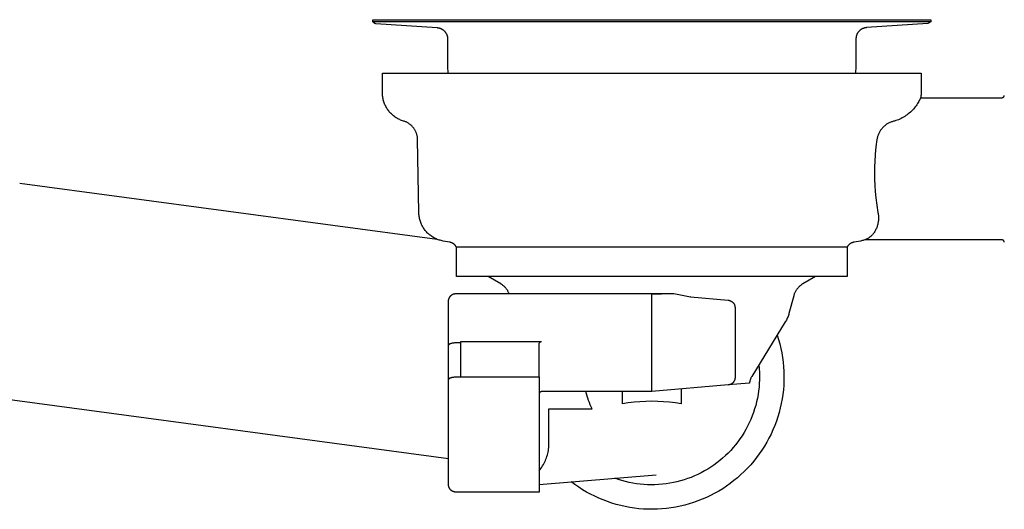
# Model space of a CAD drawing. Units: millimetres. Extents: x -720 to 792, y -396 to 398.
# Drawn here: x 409 to 610, y 127 to 227 of the extents above; entities that cross this region are included whole.
import ezdxf

# ---------------------------------------------------------------- set-up
doc = ezdxf.new("R2010")
doc.units = ezdxf.units.MM
doc.header["$MEASUREMENT"] = 0
doc.layers.add('Make2D$visible$lines', color=7, linetype='Continuous', true_color=0x000000)

msp = doc.modelspace()

# ---------------------------------------------------------------- linework, layer by layer
at = {"layer": 'Make2D$visible$lines', "color": 7, "true_color": 0xffffff}
for p, q in [((480.74, 226.13), (480.74, 226.53)), ((480.74, 226.53), (594.74, 226.53)), ((537.74, 226.13), (480.74, 226.13)), ((480.74, 226.13), (481.33, 225.79)), ((481.36, 225.78), (493.9, 224.91)), ((594.74, 226.13), (537.74, 226.13)), ((594.12, 225.78), (581.58, 224.91)), ((594.74, 226.13), (594.15, 225.79)), ((594.74, 226.53), (594.74, 226.13)), ((493.9, 224.91), (493.98, 224.9)), ((493.98, 224.9), (494.06, 224.89)), ((494.06, 224.89), (494.13, 224.88)), ((494.13, 224.88), (494.21, 224.86)), ((494.21, 224.86), (494.29, 224.85)), ((494.29, 224.85), (494.36, 224.83)), ((494.36, 224.83), (494.44, 224.8)), ((494.44, 224.8), (494.51, 224.78)), ((494.51, 224.78), (494.59, 224.75)), ((494.59, 224.75), (494.66, 224.72)), ((494.66, 224.72), (494.73, 224.69)), ((494.73, 224.69), (494.8, 224.65)), ((494.8, 224.65), (494.87, 224.62)), ((494.87, 224.62), (494.94, 224.58)), ((494.94, 224.58), (495, 224.53)), ((495, 224.53), (495.07, 224.49)), ((495.07, 224.49), (495.13, 224.44)), ((495.13, 224.44), (495.19, 224.4)), ((495.19, 224.4), (495.25, 224.34)), ((495.25, 224.34), (495.31, 224.29)), ((495.31, 224.29), (495.37, 224.24)), ((495.37, 224.24), (495.42, 224.18)), ((495.42, 224.18), (495.47, 224.12)), ((495.47, 224.12), (495.52, 224.06)), ((495.52, 224.06), (495.57, 224)), ((495.57, 224), (495.62, 223.94)), ((495.62, 223.94), (495.66, 223.87)), ((495.66, 223.87), (495.7, 223.81)), ((495.7, 223.81), (495.74, 223.74)), ((495.74, 223.74), (495.78, 223.67)), ((495.78, 223.67), (495.82, 223.6)), ((495.82, 223.6), (495.85, 223.53)), ((495.85, 223.53), (495.88, 223.46)), ((495.88, 223.46), (495.91, 223.38)), ((495.91, 223.38), (495.93, 223.31)), ((495.93, 223.31), (495.95, 223.23)), ((495.95, 223.23), (495.97, 223.16)), ((579.53, 223.25), (579.51, 223.17)), ((579.55, 223.32), (579.53, 223.25)), ((579.58, 223.4), (579.55, 223.32)), ((579.61, 223.47), (579.58, 223.4)), ((579.64, 223.55), (579.61, 223.47)), ((579.67, 223.62), (579.64, 223.55)), ((579.71, 223.69), (579.67, 223.62)), ((579.75, 223.76), (579.71, 223.69)), ((579.79, 223.83), (579.75, 223.76)), ((579.83, 223.9), (579.79, 223.83)), ((579.88, 223.96), (579.83, 223.9)), ((579.93, 224.03), (579.88, 223.96)), ((579.98, 224.09), (579.93, 224.03)), ((580.03, 224.15), (579.98, 224.09)), ((580.08, 224.21), (580.03, 224.15)), ((580.14, 224.27), (580.08, 224.21)), ((580.2, 224.32), (580.14, 224.27)), ((580.26, 224.37), (580.2, 224.32)), ((580.32, 224.43), (580.26, 224.37)), ((580.39, 224.47), (580.32, 224.43)), ((580.45, 224.52), (580.39, 224.47)), ((580.52, 224.56), (580.45, 224.52)), ((580.59, 224.6), (580.52, 224.56)), ((580.66, 224.64), (580.59, 224.6)), ((580.73, 224.68), (580.66, 224.64)), ((580.8, 224.71), (580.73, 224.68)), ((580.88, 224.75), (580.8, 224.71)), ((580.95, 224.77), (580.88, 224.75)), ((581.03, 224.8), (580.95, 224.77)), ((581.11, 224.82), (581.03, 224.8)), ((581.18, 224.84), (581.11, 224.82)), ((581.26, 224.86), (581.18, 224.84)), ((581.34, 224.88), (581.26, 224.86)), ((581.42, 224.89), (581.34, 224.88)), ((581.5, 224.9), (581.42, 224.89)), ((581.58, 224.91), (581.5, 224.9)), ((495.97, 223.16), (495.99, 223.08)), ((495.99, 223.08), (496.01, 223)), ((496.01, 223), (496.02, 222.93)), ((496.02, 222.93), (496.03, 222.85)), ((496.03, 222.85), (496.03, 222.77)), ((496.03, 222.77), (496.04, 222.69)), ((496.04, 222.69), (496.04, 222.61)), ((496.04, 222.61), (496.04, 217)), ((579.45, 222.85), (579.44, 222.77)), ((579.44, 222.77), (579.44, 222.69)), ((579.44, 222.69), (579.44, 222.61)), ((579.44, 222.61), (579.44, 217)), ((579.46, 222.93), (579.45, 222.85)), ((579.47, 223.01), (579.46, 222.93)), ((579.49, 223.09), (579.47, 223.01)), ((579.51, 223.17), (579.49, 223.09)), ((482.74, 211.61), (482.74, 215.62)), ((482.74, 215.62), (592.74, 215.62)), ((496.04, 217), (496.05, 216.54)), ((496.05, 216.54), (496.07, 216.08)), ((496.07, 216.08), (496.1, 215.62)), ((579.44, 217), (579.37, 215.62)), ((592.74, 215.62), (592.74, 211.61)), ((482.74, 211.4), (482.74, 211.61)), ((482.75, 211.19), (482.74, 211.4)), ((482.77, 210.99), (482.75, 211.19)), ((592.73, 211.21), (592.71, 211.01)), ((592.74, 211.41), (592.73, 211.21)), ((592.74, 211.61), (592.74, 211.41)), ((482.8, 210.78), (482.77, 210.99)), ((482.83, 210.58), (482.8, 210.78)), ((482.87, 210.37), (482.83, 210.58)), ((482.91, 210.17), (482.87, 210.37)), ((482.97, 209.97), (482.91, 210.17)), ((483.03, 209.77), (482.97, 209.97)), ((483.1, 209.57), (483.03, 209.77)), ((483.17, 209.38), (483.1, 209.57)), ((483.25, 209.18), (483.17, 209.38)), ((483.34, 209), (483.25, 209.18)), ((591.88, 209.2), (591.71, 208.96)), ((592.03, 209.44), (591.88, 209.2)), ((592.15, 209.63), (592.03, 209.44)), ((592.26, 209.82), (592.15, 209.63)), ((592.37, 210.02), (592.26, 209.82)), ((592.47, 210.21), (592.37, 210.02)), ((592.56, 210.41), (592.47, 210.21)), ((592.65, 210.61), (592.56, 210.41)), ((592.69, 210.82), (592.66, 210.62)), ((592.66, 210.62), (609.24, 210.62)), ((592.71, 211.01), (592.69, 210.82)), ((609.24, 210.62), (609.26, 210.62)), ((609.26, 210.62), (609.27, 210.62)), ((609.27, 210.62), (609.29, 210.62)), ((609.29, 210.62), (609.31, 210.62)), ((609.31, 210.62), (609.32, 210.63)), ((609.32, 210.63), (609.34, 210.63)), ((609.34, 210.63), (609.36, 210.63)), ((609.36, 210.63), (609.38, 210.64)), ((609.38, 210.64), (609.39, 210.64)), ((609.39, 210.64), (609.41, 210.65)), ((609.41, 210.65), (609.42, 210.65)), ((609.42, 210.65), (609.44, 210.66)), ((609.44, 210.66), (609.46, 210.67)), ((609.46, 210.67), (609.47, 210.67)), ((609.47, 210.67), (609.49, 210.68)), ((609.49, 210.68), (609.5, 210.69)), ((609.5, 210.69), (609.52, 210.7)), ((609.52, 210.7), (609.53, 210.71)), ((609.53, 210.71), (609.54, 210.72)), ((609.54, 210.72), (609.56, 210.73)), ((609.56, 210.73), (609.57, 210.74)), ((609.57, 210.74), (609.58, 210.75)), ((609.58, 210.75), (609.6, 210.77)), ((609.6, 210.77), (609.61, 210.78)), ((609.61, 210.78), (609.62, 210.79)), ((609.62, 210.79), (609.63, 210.81)), ((609.63, 210.81), (609.64, 210.82)), ((609.64, 210.82), (609.65, 210.83)), ((609.65, 210.83), (609.66, 210.85)), ((609.66, 210.85), (609.67, 210.86)), ((609.67, 210.86), (609.68, 210.88)), ((609.68, 210.88), (609.69, 210.89)), ((609.69, 210.91), (609.7, 210.92)), ((609.69, 210.89), (609.69, 210.91)), ((609.7, 210.92), (609.71, 210.94)), ((609.71, 210.96), (609.72, 210.97)), ((609.71, 210.94), (609.71, 210.96)), ((609.72, 210.99), (609.73, 211)), ((609.72, 210.97), (609.72, 210.99)), ((609.73, 211.04), (609.74, 211.06)), ((609.73, 211.02), (609.73, 211.04)), ((609.73, 211), (609.73, 211.02)), ((609.74, 211.06), (609.74, 211.07)), ((483.43, 208.81), (483.34, 209)), ((483.53, 208.63), (483.43, 208.81)), ((483.64, 208.45), (483.53, 208.63)), ((483.75, 208.27), (483.64, 208.45)), ((483.87, 208.1), (483.75, 208.27)), ((484, 207.94), (483.87, 208.1)), ((484.13, 207.77), (484, 207.94)), ((484.26, 207.62), (484.13, 207.77)), ((484.4, 207.46), (484.26, 207.62)), ((484.55, 207.32), (484.4, 207.46)), ((484.7, 207.17), (484.55, 207.32)), ((484.86, 207.04), (484.7, 207.17)), ((590.11, 207.3), (589.88, 207.13)), ((590.33, 207.48), (590.11, 207.3)), ((590.55, 207.67), (590.33, 207.48)), ((590.76, 207.87), (590.55, 207.67)), ((590.97, 208.07), (590.76, 207.87)), ((591.16, 208.29), (590.97, 208.07)), ((591.35, 208.51), (591.16, 208.29)), ((591.53, 208.73), (591.35, 208.51)), ((591.71, 208.96), (591.53, 208.73)), ((485.02, 206.9), (484.86, 207.04)), ((485.18, 206.78), (485.02, 206.9)), ((485.35, 206.66), (485.18, 206.78)), ((485.53, 206.54), (485.35, 206.66)), ((485.71, 206.43), (485.53, 206.54)), ((485.89, 206.33), (485.71, 206.43)), ((486.07, 206.24), (485.89, 206.33)), ((486.26, 206.15), (486.07, 206.24)), ((486.45, 206.06), (486.26, 206.15)), ((486.64, 205.99), (486.45, 206.06)), ((486.84, 205.92), (486.64, 205.99)), ((487.04, 205.86), (486.84, 205.92)), ((487.17, 205.82), (487.04, 205.86)), ((487.3, 205.77), (487.17, 205.82)), ((487.43, 205.72), (487.3, 205.77)), ((487.55, 205.67), (487.43, 205.72)), ((487.68, 205.61), (487.55, 205.67)), ((487.8, 205.55), (487.68, 205.61)), ((487.92, 205.48), (487.8, 205.55)), ((488.03, 205.41), (487.92, 205.48)), ((488.15, 205.33), (488.03, 205.41)), ((488.26, 205.25), (488.15, 205.33)), ((488.37, 205.17), (488.26, 205.25)), ((488.48, 205.09), (488.37, 205.17)), ((585.7, 205.19), (585.57, 205.1)), ((585.83, 205.27), (585.7, 205.19)), ((585.97, 205.35), (585.83, 205.27)), ((586.1, 205.43), (585.97, 205.35)), ((586.25, 205.5), (586.1, 205.43)), ((586.39, 205.57), (586.25, 205.5)), ((586.53, 205.63), (586.39, 205.57)), ((586.68, 205.68), (586.53, 205.63)), ((586.83, 205.73), (586.68, 205.68)), ((586.98, 205.78), (586.83, 205.73)), ((587.13, 205.82), (586.98, 205.78)), ((587.29, 205.86), (587.13, 205.82)), ((587.56, 205.94), (587.29, 205.86)), ((587.84, 206.04), (587.56, 205.94)), ((588.11, 206.14), (587.84, 206.04)), ((588.37, 206.26), (588.11, 206.14)), ((588.64, 206.38), (588.37, 206.26)), ((588.89, 206.51), (588.64, 206.38)), ((589.15, 206.65), (588.89, 206.51)), ((589.4, 206.8), (589.15, 206.65)), ((589.64, 206.96), (589.4, 206.8)), ((589.88, 207.13), (589.64, 206.96)), ((488.58, 205), (488.48, 205.09)), ((488.68, 204.9), (488.58, 205)), ((488.78, 204.81), (488.68, 204.9)), ((488.87, 204.71), (488.78, 204.81)), ((488.96, 204.6), (488.87, 204.71)), ((489.05, 204.5), (488.96, 204.6)), ((489.13, 204.39), (489.05, 204.5)), ((489.21, 204.28), (489.13, 204.39)), ((489.28, 204.16), (489.21, 204.28)), ((489.36, 204.05), (489.28, 204.16)), ((489.42, 203.93), (489.36, 204.05)), ((489.49, 203.8), (489.42, 203.93)), ((489.54, 203.68), (489.49, 203.8)), ((489.6, 203.56), (489.54, 203.68)), ((489.65, 203.43), (489.6, 203.56)), ((489.7, 203.3), (489.65, 203.43)), ((489.74, 203.17), (489.7, 203.3)), ((489.77, 203.04), (489.74, 203.17)), ((584.01, 203.15), (583.96, 203)), ((584.08, 203.29), (584.01, 203.15)), ((584.15, 203.44), (584.08, 203.29)), ((584.22, 203.58), (584.15, 203.44)), ((584.3, 203.71), (584.22, 203.58)), ((584.38, 203.85), (584.3, 203.71)), ((584.47, 203.98), (584.38, 203.85)), ((584.56, 204.11), (584.47, 203.98)), ((584.66, 204.23), (584.56, 204.11)), ((584.76, 204.35), (584.66, 204.23)), ((584.86, 204.47), (584.76, 204.35)), ((584.97, 204.59), (584.86, 204.47)), ((585.08, 204.7), (584.97, 204.59)), ((585.2, 204.8), (585.08, 204.7)), ((585.32, 204.91), (585.2, 204.8)), ((585.44, 205), (585.32, 204.91)), ((585.57, 205.1), (585.44, 205)), ((489.81, 202.9), (489.77, 203.04)), ((489.83, 202.77), (489.81, 202.9)), ((489.86, 202.64), (489.83, 202.77)), ((489.88, 202.5), (489.86, 202.64)), ((489.89, 202.36), (489.88, 202.5)), ((489.9, 202.23), (489.89, 202.36)), ((489.9, 202.09), (489.9, 202.23)), ((490.17, 187.19), (489.9, 202.09)), ((583.71, 202.09), (583.51, 200.58)), ((583.74, 202.25), (583.71, 202.09)), ((583.77, 202.4), (583.74, 202.25)), ((583.81, 202.55), (583.77, 202.4)), ((583.85, 202.71), (583.81, 202.55)), ((583.9, 202.86), (583.85, 202.71)), ((583.96, 203), (583.9, 202.86)), ((583.51, 200.58), (583.36, 199.07)), ((583.26, 197.55), (583.23, 196.65)), ((583.36, 199.07), (583.26, 197.55)), ((583.23, 196.65), (583.21, 195.74)), ((583.21, 195.74), (583.21, 194.86)), ((408.64, 193.16), (493.91, 181.74)), ((583.21, 194.86), (583.22, 193.98)), ((583.22, 193.98), (583.28, 192.72)), ((583.28, 192.72), (583.37, 191.46)), ((583.37, 191.46), (583.49, 190.21)), ((583.49, 190.21), (583.68, 188.7)), ((490.17, 186.98), (490.17, 187.19)), ((583.68, 188.7), (583.92, 187.19)), ((583.92, 187.19), (583.96, 187.01)), ((490.19, 186.78), (490.17, 186.98)), ((490.21, 186.57), (490.19, 186.78)), ((490.24, 186.37), (490.21, 186.57)), ((490.27, 186.16), (490.24, 186.37)), ((490.31, 185.96), (490.27, 186.16)), ((490.36, 185.76), (490.31, 185.96)), ((490.42, 185.56), (490.36, 185.76)), ((490.48, 185.37), (490.42, 185.56)), ((490.55, 185.17), (490.48, 185.37)), ((490.63, 184.98), (490.55, 185.17)), ((583.93, 185.01), (583.89, 184.83)), ((583.96, 185.19), (583.93, 185.01)), ((583.96, 187.01), (583.98, 186.83)), ((583.99, 185.37), (583.96, 185.19)), ((583.98, 186.83), (584.01, 186.65)), ((584.01, 185.55), (583.99, 185.37)), ((584.01, 186.65), (584.02, 186.47)), ((584.03, 185.73), (584.01, 185.55)), ((584.02, 186.47), (584.03, 186.28)), ((584.03, 186.28), (584.04, 186.1)), ((584.04, 186.1), (584.03, 185.92)), ((584.03, 185.92), (584.03, 185.73)), ((490.71, 184.79), (490.63, 184.98)), ((490.8, 184.6), (490.71, 184.79)), ((490.9, 184.42), (490.8, 184.6)), ((491, 184.24), (490.9, 184.42)), ((491.11, 184.06), (491, 184.24)), ((491.22, 183.89), (491.11, 184.06)), ((491.34, 183.72), (491.22, 183.89)), ((491.47, 183.56), (491.34, 183.72)), ((491.6, 183.4), (491.47, 183.56)), ((491.74, 183.24), (491.6, 183.4)), ((491.88, 183.09), (491.74, 183.24)), ((492.03, 182.95), (491.88, 183.09)), ((583.08, 183), (583, 182.89)), ((583.18, 183.15), (583.08, 183)), ((583.28, 183.31), (583.18, 183.15)), ((583.37, 183.47), (583.28, 183.31)), ((583.45, 183.63), (583.37, 183.47)), ((583.53, 183.79), (583.45, 183.63)), ((583.61, 183.96), (583.53, 183.79)), ((583.68, 184.13), (583.61, 183.96)), ((583.74, 184.3), (583.68, 184.13)), ((583.8, 184.48), (583.74, 184.3)), ((583.85, 184.65), (583.8, 184.48)), ((583.89, 184.83), (583.85, 184.65)), ((492.18, 182.81), (492.03, 182.95)), ((492.34, 182.67), (492.18, 182.81)), ((492.5, 182.55), (492.34, 182.67)), ((492.66, 182.42), (492.5, 182.55)), ((492.84, 182.3), (492.66, 182.42)), ((493.01, 182.19), (492.84, 182.3)), ((493.19, 182.09), (493.01, 182.19)), ((493.37, 181.99), (493.19, 182.09)), ((493.55, 181.89), (493.37, 181.99)), ((493.74, 181.81), (493.55, 181.89)), ((493.93, 181.73), (493.74, 181.81)), ((494.12, 181.65), (493.93, 181.73)), ((494.32, 181.59), (494.12, 181.65)), ((494.52, 181.53), (494.32, 181.59)), ((494.72, 181.47), (494.52, 181.53)), ((494.92, 181.43), (494.72, 181.47)), ((495.12, 181.39), (494.92, 181.43)), ((496.43, 181.16), (495.12, 181.39)), ((496.5, 181.14), (496.43, 181.16)), ((496.57, 181.13), (496.5, 181.14)), ((496.63, 181.11), (496.57, 181.13)), ((496.7, 181.09), (496.63, 181.11)), ((496.76, 181.07), (496.7, 181.09)), ((496.82, 181.05), (496.76, 181.07)), ((496.89, 181.02), (496.82, 181.05)), ((496.95, 180.99), (496.89, 181.02)), ((497.01, 180.96), (496.95, 180.99)), ((578.53, 180.99), (578.47, 180.96)), ((578.59, 181.02), (578.53, 180.99)), ((578.65, 181.05), (578.59, 181.02)), ((578.72, 181.07), (578.65, 181.05)), ((578.78, 181.09), (578.72, 181.07)), ((578.85, 181.11), (578.78, 181.09)), ((578.91, 181.13), (578.85, 181.11)), ((578.98, 181.14), (578.91, 181.13)), ((579.04, 181.16), (578.98, 181.14)), ((580.36, 181.39), (579.04, 181.16)), ((580.54, 181.42), (580.36, 181.39)), ((580.72, 181.46), (580.54, 181.42)), ((580.9, 181.51), (580.72, 181.46)), ((581.08, 181.56), (580.9, 181.51)), ((581.25, 181.62), (581.08, 181.56)), ((581.42, 181.68), (581.25, 181.62)), ((609.24, 181.62), (581.26, 181.62)), ((581.53, 181.74), (581.42, 181.68)), ((581.65, 181.79), (581.53, 181.74)), ((581.76, 181.85), (581.65, 181.79)), ((581.88, 181.92), (581.76, 181.85)), ((581.98, 181.98), (581.88, 181.92)), ((582.09, 182.05), (581.98, 181.98)), ((582.2, 182.13), (582.09, 182.05)), ((582.3, 182.21), (582.2, 182.13)), ((582.41, 182.29), (582.3, 182.21)), ((582.52, 182.38), (582.41, 182.29)), ((582.62, 182.48), (582.52, 182.38)), ((582.72, 182.57), (582.62, 182.48)), ((582.82, 182.67), (582.72, 182.57)), ((582.91, 182.78), (582.82, 182.67)), ((583, 182.89), (582.91, 182.78)), ((609.26, 181.62), (609.24, 181.62)), ((609.27, 181.62), (609.26, 181.62)), ((609.29, 181.62), (609.27, 181.62)), ((609.31, 181.61), (609.29, 181.62)), ((609.32, 181.61), (609.31, 181.61)), ((609.34, 181.61), (609.32, 181.61)), ((609.36, 181.6), (609.34, 181.61)), ((609.38, 181.6), (609.36, 181.6)), ((609.39, 181.59), (609.38, 181.6)), ((609.41, 181.59), (609.39, 181.59)), ((609.42, 181.58), (609.41, 181.59)), ((609.44, 181.58), (609.42, 181.58)), ((609.46, 181.57), (609.44, 181.58)), ((609.47, 181.56), (609.46, 181.57)), ((609.49, 181.55), (609.47, 181.56)), ((609.5, 181.54), (609.49, 181.55)), ((609.52, 181.53), (609.5, 181.54)), ((609.53, 181.52), (609.52, 181.53)), ((609.54, 181.51), (609.53, 181.52)), ((609.56, 181.5), (609.54, 181.51)), ((609.57, 181.49), (609.56, 181.5)), ((609.58, 181.48), (609.57, 181.49)), ((609.6, 181.47), (609.58, 181.48)), ((609.61, 181.46), (609.6, 181.47)), ((609.62, 181.44), (609.61, 181.46)), ((609.63, 181.43), (609.62, 181.44)), ((609.64, 181.42), (609.63, 181.43)), ((609.65, 181.4), (609.64, 181.42)), ((609.66, 181.39), (609.65, 181.4)), ((609.67, 181.37), (609.66, 181.39)), ((609.68, 181.36), (609.67, 181.37)), ((609.69, 181.34), (609.68, 181.36)), ((609.69, 181.33), (609.69, 181.34)), ((609.7, 181.31), (609.69, 181.33)), ((609.71, 181.3), (609.7, 181.31)), ((609.71, 181.28), (609.71, 181.3)), ((609.72, 181.26), (609.71, 181.28)), ((609.72, 181.25), (609.72, 181.26)), ((609.73, 181.23), (609.72, 181.25)), ((609.73, 181.21), (609.73, 181.23)), ((609.73, 181.2), (609.73, 181.21)), ((609.74, 181.18), (609.73, 181.2)), ((609.74, 181.16), (609.74, 181.18)), ((497.07, 180.93), (497.01, 180.96)), ((497.13, 180.9), (497.07, 180.93)), ((497.18, 180.86), (497.13, 180.9)), ((497.24, 180.82), (497.18, 180.86)), ((497.29, 180.78), (497.24, 180.82)), ((497.35, 180.74), (497.29, 180.78)), ((497.4, 180.7), (497.35, 180.74)), ((497.45, 180.65), (497.4, 180.7)), ((497.5, 180.6), (497.45, 180.65)), ((497.54, 180.56), (497.5, 180.6)), ((497.59, 180.51), (497.54, 180.56)), ((497.63, 180.45), (497.59, 180.51)), ((497.67, 180.4), (497.63, 180.45)), ((497.71, 180.35), (497.67, 180.4)), ((497.75, 180.29), (497.71, 180.35)), ((497.79, 180.24), (497.75, 180.29)), ((497.82, 180.18), (497.79, 180.24)), ((497.86, 180.12), (497.82, 180.18)), ((497.86, 174.12), (497.86, 180.12)), ((577.62, 180.12), (497.86, 180.12)), ((577.65, 180.18), (577.62, 180.12)), ((577.62, 180.12), (577.62, 174.12)), ((577.69, 180.24), (577.65, 180.18)), ((577.72, 180.29), (577.69, 180.24)), ((577.76, 180.35), (577.72, 180.29)), ((577.8, 180.4), (577.76, 180.35)), ((577.85, 180.45), (577.8, 180.4)), ((577.89, 180.51), (577.85, 180.45)), ((577.93, 180.56), (577.89, 180.51)), ((577.98, 180.6), (577.93, 180.56)), ((578.03, 180.65), (577.98, 180.6)), ((578.08, 180.7), (578.03, 180.65)), ((578.13, 180.74), (578.08, 180.7)), ((578.19, 180.78), (578.13, 180.74)), ((578.24, 180.82), (578.19, 180.78)), ((578.3, 180.86), (578.24, 180.82)), ((578.35, 180.9), (578.3, 180.86)), ((578.41, 180.93), (578.35, 180.9)), ((578.47, 180.96), (578.41, 180.93)), ((577.62, 174.12), (497.86, 174.12)), ((506.89, 172.63), (504.33, 174.12)), ((571.15, 174.12), (568.58, 172.63)), ((507.01, 172.57), (506.89, 172.63)), ((507.12, 172.49), (507.01, 172.57)), ((507.23, 172.42), (507.12, 172.49)), ((507.34, 172.34), (507.23, 172.42)), ((507.44, 172.26), (507.34, 172.34)), ((507.54, 172.17), (507.44, 172.26)), ((507.64, 172.08), (507.54, 172.17)), ((507.73, 171.99), (507.64, 172.08)), ((507.83, 171.89), (507.73, 171.99)), ((507.91, 171.79), (507.83, 171.89)), ((508, 171.69), (507.91, 171.79)), ((508.08, 171.59), (508, 171.69)), ((508.16, 171.48), (508.08, 171.59)), ((508.24, 171.37), (508.16, 171.48)), ((508.31, 171.26), (508.24, 171.37)), ((508.37, 171.14), (508.31, 171.26)), ((508.44, 171.03), (508.37, 171.14)), ((508.5, 170.91), (508.44, 171.03)), ((567.01, 170.97), (566.95, 170.85)), ((567.08, 171.09), (567.01, 170.97)), ((567.14, 171.21), (567.08, 171.09)), ((567.21, 171.33), (567.14, 171.21)), ((567.29, 171.44), (567.21, 171.33)), ((567.37, 171.55), (567.29, 171.44)), ((567.45, 171.66), (567.37, 171.55)), ((567.54, 171.77), (567.45, 171.66)), ((567.63, 171.87), (567.54, 171.77)), ((567.72, 171.97), (567.63, 171.87)), ((567.82, 172.06), (567.72, 171.97)), ((567.92, 172.16), (567.82, 172.06)), ((568.02, 172.24), (567.92, 172.16)), ((568.13, 172.33), (568.02, 172.24)), ((568.24, 172.41), (568.13, 172.33)), ((568.35, 172.49), (568.24, 172.41)), ((568.47, 172.56), (568.35, 172.49)), ((568.58, 172.63), (568.47, 172.56)), ((496.24, 169.27), (496.25, 169.32)), ((496.24, 169.22), (496.24, 169.27)), ((496.24, 169.17), (496.24, 169.22)), ((496.24, 131.67), (496.24, 169.17)), ((496.25, 169.37), (496.26, 169.42)), ((496.25, 169.32), (496.25, 169.37)), ((496.26, 169.42), (496.27, 169.47)), ((496.27, 169.47), (496.28, 169.52)), ((496.28, 169.52), (496.29, 169.57)), ((496.29, 169.57), (496.31, 169.62)), ((496.31, 169.62), (496.33, 169.67)), ((496.33, 169.67), (496.34, 169.72)), ((496.34, 169.72), (496.36, 169.76)), ((496.36, 169.76), (496.38, 169.81)), ((496.38, 169.81), (496.41, 169.86)), ((496.41, 169.86), (496.43, 169.9)), ((496.43, 169.9), (496.46, 169.94)), ((496.46, 169.94), (496.48, 169.99)), ((496.48, 169.99), (496.51, 170.03)), ((496.51, 170.03), (496.54, 170.07)), ((496.54, 170.07), (496.58, 170.11)), ((496.58, 170.11), (496.61, 170.15)), ((496.61, 170.15), (496.64, 170.19)), ((496.64, 170.19), (496.68, 170.23)), ((496.68, 170.23), (496.72, 170.26)), ((496.72, 170.26), (496.75, 170.3)), ((496.75, 170.3), (496.79, 170.33)), ((496.79, 170.33), (496.83, 170.36)), ((496.83, 170.36), (496.87, 170.39)), ((496.87, 170.39), (496.92, 170.42)), ((496.92, 170.42), (496.96, 170.45)), ((496.96, 170.45), (497, 170.47)), ((497, 170.47), (497.05, 170.5)), ((497.05, 170.5), (497.09, 170.52)), ((497.09, 170.52), (497.14, 170.54)), ((497.14, 170.54), (497.19, 170.56)), ((497.19, 170.56), (497.24, 170.58)), ((497.24, 170.58), (497.29, 170.59)), ((497.29, 170.59), (497.33, 170.61)), ((497.33, 170.61), (497.38, 170.62)), ((497.38, 170.62), (497.43, 170.63)), ((497.43, 170.63), (497.48, 170.64)), ((497.48, 170.64), (497.53, 170.65)), ((497.53, 170.65), (497.59, 170.66)), ((497.59, 170.66), (497.64, 170.66)), ((497.64, 170.66), (497.69, 170.66)), ((497.69, 170.66), (497.74, 170.67)), ((497.74, 170.67), (537.74, 170.65)), ((508.55, 170.79), (508.5, 170.91)), ((508.6, 170.67), (508.55, 170.79)), ((537.74, 170.65), (541.86, 170.66)), ((537.74, 170.58), (538.91, 170.62)), ((537.74, 150.67), (537.74, 170.58)), ((538.91, 170.62), (539.74, 170.63)), ((541.86, 170.66), (542.23, 170.66)), ((542.23, 170.66), (545.66, 169.97)), ((545.66, 169.97), (545.56, 169.98)), ((545.66, 169.97), (553.37, 169.3)), ((553.37, 169.3), (553.42, 169.29)), ((553.42, 169.29), (553.47, 169.29)), ((553.47, 169.29), (553.52, 169.28)), ((553.52, 169.28), (553.57, 169.27)), ((553.57, 169.27), (553.62, 169.25)), ((553.62, 169.25), (553.67, 169.24)), ((553.67, 169.24), (553.72, 169.22)), ((553.72, 169.22), (553.77, 169.21)), ((553.77, 169.21), (553.82, 169.19)), ((553.82, 169.19), (553.87, 169.17)), ((553.87, 169.17), (553.91, 169.14)), ((553.91, 169.14), (553.96, 169.12)), ((553.96, 169.12), (554, 169.09)), ((554, 169.09), (554.05, 169.07)), ((554.05, 169.07), (554.09, 169.04)), ((554.09, 169.04), (554.13, 169.01)), ((554.13, 169.01), (554.18, 168.98)), ((554.18, 168.98), (554.21, 168.94)), ((554.21, 168.94), (554.25, 168.91)), ((566.72, 170.21), (565.76, 166.61)), ((566.76, 170.34), (566.72, 170.21)), ((566.8, 170.47), (566.76, 170.34)), ((566.85, 170.6), (566.8, 170.47)), ((566.9, 170.72), (566.85, 170.6)), ((566.95, 170.85), (566.9, 170.72)), ((554.25, 168.91), (554.29, 168.87)), ((554.29, 168.87), (554.33, 168.84)), ((554.33, 168.84), (554.36, 168.8)), ((554.36, 168.8), (554.4, 168.76)), ((554.4, 168.76), (554.43, 168.72)), ((554.43, 168.72), (554.46, 168.68)), ((554.46, 168.68), (554.49, 168.63)), ((554.49, 168.63), (554.52, 168.59)), ((554.52, 168.59), (554.54, 168.55)), ((554.54, 168.55), (554.57, 168.5)), ((554.57, 168.5), (554.59, 168.45)), ((554.59, 168.45), (554.61, 168.41)), ((554.61, 168.41), (554.63, 168.36)), ((554.63, 168.36), (554.65, 168.31)), ((554.65, 168.31), (554.67, 168.26)), ((554.67, 168.26), (554.68, 168.21)), ((554.68, 168.21), (554.7, 168.16)), ((554.7, 168.16), (554.71, 168.11)), ((554.71, 168.11), (554.72, 168.06)), ((554.72, 168.06), (554.72, 168.01)), ((554.72, 168.01), (554.73, 167.96)), ((554.73, 167.96), (554.74, 167.91)), ((554.74, 167.91), (554.74, 167.86)), ((554.74, 167.86), (554.74, 167.8)), ((554.74, 167.8), (554.74, 153.53)), ((565.12, 165.06), (565.01, 164.88)), ((565.22, 165.24), (565.12, 165.06)), ((565.31, 165.43), (565.22, 165.24)), ((565.4, 165.62), (565.31, 165.43)), ((565.49, 165.81), (565.4, 165.62)), ((565.56, 166.01), (565.49, 165.81)), ((565.63, 166.21), (565.56, 166.01)), ((565.7, 166.41), (565.63, 166.21)), ((565.76, 166.61), (565.7, 166.41)), ((565.01, 164.88), (558.14, 153.74)), ((498.74, 153.67), (498.74, 160.91)), ((498.74, 160.91), (515.2, 160.91)), ((515.08, 160.87), (515.09, 160.88)), ((515.09, 160.88), (515.11, 160.89)), ((515.11, 160.89), (515.12, 160.89)), ((515.12, 160.89), (515.14, 160.89)), ((515.14, 160.89), (515.16, 160.9)), ((515.16, 160.9), (515.17, 160.9)), ((515.17, 160.9), (515.19, 160.91)), ((515.19, 160.91), (515.21, 160.91)), ((515.21, 160.91), (515.22, 160.91)), ((515.22, 160.91), (515.24, 160.91)), ((563.36, 162.2), (563.64, 161.3)), ((563.64, 161.3), (563.89, 160.39)), ((496.24, 160.15), (496.25, 160.16)), ((496.24, 160.13), (496.24, 160.15)), ((496.25, 160.16), (496.26, 160.18)), ((496.26, 160.18), (496.27, 160.2)), ((496.27, 160.22), (496.28, 160.23)), ((496.27, 160.2), (496.27, 160.22)), ((496.28, 160.23), (496.29, 160.25)), ((496.29, 160.25), (496.3, 160.26)), ((496.3, 160.26), (496.31, 160.28)), ((496.31, 160.28), (496.32, 160.29)), ((496.32, 160.29), (496.33, 160.31)), ((496.33, 160.31), (496.35, 160.32)), ((496.35, 160.32), (496.36, 160.34)), ((496.36, 160.34), (496.37, 160.35)), ((496.37, 160.35), (496.38, 160.36)), ((496.38, 160.36), (496.4, 160.38)), ((496.4, 160.38), (496.41, 160.39)), ((496.41, 160.39), (496.43, 160.4)), ((496.43, 160.4), (496.44, 160.41)), ((496.44, 160.41), (496.46, 160.42)), ((496.46, 160.42), (496.47, 160.43)), ((496.47, 160.43), (496.49, 160.44)), ((496.49, 160.44), (496.5, 160.45)), ((496.5, 160.45), (496.52, 160.46)), ((496.52, 160.46), (496.54, 160.46)), ((496.54, 160.46), (496.55, 160.47)), ((496.55, 160.47), (496.57, 160.48)), ((496.57, 160.48), (496.59, 160.48)), ((496.59, 160.48), (496.61, 160.49)), ((496.61, 160.49), (496.62, 160.49)), ((496.62, 160.49), (496.64, 160.5)), ((496.64, 160.5), (496.66, 160.5)), ((496.66, 160.5), (496.68, 160.5)), ((496.68, 160.5), (496.79, 160.54)), ((496.79, 160.54), (496.91, 160.57)), ((496.91, 160.57), (497.03, 160.59)), ((497.03, 160.59), (497.14, 160.62)), ((497.14, 160.62), (497.26, 160.63)), ((497.26, 160.63), (497.38, 160.65)), ((497.38, 160.65), (497.5, 160.66)), ((497.5, 160.66), (497.62, 160.66)), ((497.62, 160.66), (497.74, 160.67)), ((497.74, 160.67), (498.74, 160.67)), ((514.74, 160.38), (514.75, 160.4)), ((514.74, 160.36), (514.74, 160.38)), ((514.74, 160.33), (514.74, 160.36)), ((514.74, 160.31), (514.74, 160.33)), ((514.74, 153.67), (514.74, 160.31)), ((514.75, 160.45), (514.76, 160.47)), ((514.75, 160.43), (514.75, 160.45)), ((514.75, 160.4), (514.75, 160.43)), ((514.76, 160.49), (514.77, 160.52)), ((514.76, 160.47), (514.76, 160.49)), ((514.77, 160.52), (514.78, 160.54)), ((514.78, 160.54), (514.79, 160.56)), ((514.79, 160.56), (514.8, 160.58)), ((514.8, 160.58), (514.81, 160.6)), ((514.81, 160.6), (514.82, 160.62)), ((514.82, 160.62), (514.83, 160.65)), ((514.83, 160.65), (514.84, 160.67)), ((514.84, 160.67), (514.85, 160.68)), ((514.85, 160.68), (514.86, 160.69)), ((514.86, 160.69), (514.87, 160.71)), ((514.87, 160.71), (514.88, 160.72)), ((514.88, 160.72), (514.89, 160.73)), ((514.89, 160.73), (514.9, 160.75)), ((514.9, 160.75), (514.91, 160.76)), ((514.91, 160.76), (514.92, 160.77)), ((514.92, 160.77), (514.93, 160.78)), ((514.93, 160.78), (514.95, 160.79)), ((514.95, 160.79), (514.96, 160.81)), ((514.96, 160.81), (514.97, 160.82)), ((514.97, 160.82), (514.99, 160.83)), ((514.99, 160.83), (515, 160.83)), ((515, 160.83), (515.01, 160.84)), ((515.01, 160.84), (515.03, 160.85)), ((515.03, 160.85), (515.04, 160.86)), ((515.04, 160.86), (515.06, 160.87)), ((515.06, 160.87), (515.08, 160.87)), ((563.89, 160.39), (564.11, 159.47)), ((564.11, 159.47), (564.29, 158.55)), ((564.29, 158.55), (564.45, 157.62)), ((564.45, 157.62), (564.57, 156.68)), ((559.6, 156.11), (559.67, 155.36)), ((559.67, 155.36), (559.72, 154.6)), ((564.57, 156.68), (564.66, 155.75)), ((564.66, 155.75), (564.71, 154.81)), ((496.24, 153.13), (496.25, 153.15)), ((496.24, 153.11), (496.24, 153.13)), ((496.25, 153.15), (496.26, 153.16)), ((496.26, 153.18), (496.27, 153.2)), ((496.26, 153.16), (496.26, 153.18)), ((496.27, 153.2), (496.28, 153.21)), ((496.28, 153.21), (496.29, 153.23)), ((496.29, 153.23), (496.3, 153.24)), ((496.3, 153.24), (496.31, 153.26)), ((496.31, 153.26), (496.32, 153.28)), ((496.32, 153.28), (496.33, 153.29)), ((496.33, 153.29), (496.34, 153.31)), ((496.34, 153.31), (496.35, 153.32)), ((496.35, 153.32), (496.36, 153.33)), ((496.36, 153.33), (496.37, 153.35)), ((496.37, 153.35), (496.39, 153.36)), ((496.39, 153.36), (496.4, 153.37)), ((496.4, 153.37), (496.41, 153.38)), ((496.41, 153.38), (496.43, 153.4)), ((496.43, 153.4), (496.44, 153.41)), ((496.44, 153.41), (496.46, 153.42)), ((496.46, 153.42), (496.47, 153.43)), ((496.47, 153.43), (496.49, 153.44)), ((496.49, 153.44), (496.51, 153.44)), ((496.51, 153.44), (496.52, 153.45)), ((496.52, 153.45), (496.54, 153.46)), ((496.54, 153.46), (496.56, 153.47)), ((496.56, 153.47), (496.57, 153.48)), ((496.57, 153.48), (496.59, 153.48)), ((496.59, 153.48), (496.61, 153.49)), ((496.61, 153.49), (496.62, 153.49)), ((496.62, 153.49), (496.64, 153.5)), ((496.64, 153.5), (496.66, 153.5)), ((496.66, 153.5), (496.68, 153.5)), ((496.68, 153.5), (496.78, 153.54)), ((496.78, 153.54), (496.89, 153.56)), ((496.89, 153.56), (496.99, 153.59)), ((496.99, 153.59), (497.1, 153.61)), ((497.1, 153.61), (497.2, 153.63)), ((497.2, 153.63), (497.31, 153.64)), ((497.31, 153.64), (497.42, 153.65)), ((497.42, 153.65), (497.52, 153.66)), ((497.52, 153.66), (497.63, 153.67)), ((497.63, 153.67), (497.74, 153.67)), ((497.74, 153.67), (514.74, 153.67)), ((514.74, 153.67), (514.74, 130.17)), ((554.59, 152.88), (554.57, 152.83)), ((554.61, 152.92), (554.59, 152.88)), ((554.63, 152.97), (554.61, 152.92)), ((554.65, 153.02), (554.63, 152.97)), ((554.67, 153.07), (554.65, 153.02)), ((554.68, 153.12), (554.67, 153.07)), ((554.7, 153.17), (554.68, 153.12)), ((554.71, 153.22), (554.7, 153.17)), ((554.72, 153.27), (554.71, 153.22)), ((554.73, 153.37), (554.72, 153.32)), ((554.72, 153.32), (554.72, 153.27)), ((554.74, 153.42), (554.73, 153.37)), ((554.74, 153.53), (554.74, 153.48)), ((554.74, 153.48), (554.74, 153.42)), ((557.78, 152.88), (557.76, 152.78)), ((557.81, 152.98), (557.78, 152.88)), ((557.84, 153.08), (557.81, 152.98)), ((557.87, 153.18), (557.84, 153.08)), ((557.91, 153.28), (557.87, 153.18)), ((557.95, 153.37), (557.91, 153.28)), ((557.99, 153.47), (557.95, 153.37)), ((558.04, 153.56), (557.99, 153.47)), ((558.09, 153.65), (558.04, 153.56)), ((558.14, 153.74), (558.09, 153.65)), ((559.73, 153.09), (559.7, 152.33)), ((559.72, 154.6), (559.74, 153.85)), ((559.74, 153.85), (559.73, 153.09)), ((564.73, 152.92), (564.69, 151.98)), ((564.71, 154.81), (564.74, 153.86)), ((564.74, 153.86), (564.73, 152.92)), ((553.37, 152.03), (537.74, 150.67)), ((543.74, 151.19), (543.74, 148.17)), ((557.7, 152.36), (553.37, 152.03)), ((553.42, 152.04), (553.37, 152.03)), ((553.47, 152.05), (553.42, 152.04)), ((553.52, 152.05), (553.47, 152.05)), ((553.57, 152.06), (553.52, 152.05)), ((553.62, 152.08), (553.57, 152.06)), ((553.67, 152.09), (553.62, 152.08)), ((553.72, 152.11), (553.67, 152.09)), ((553.77, 152.12), (553.72, 152.11)), ((553.82, 152.14), (553.77, 152.12)), ((553.87, 152.16), (553.82, 152.14)), ((553.91, 152.19), (553.87, 152.16)), ((553.96, 152.21), (553.91, 152.19)), ((554, 152.24), (553.96, 152.21)), ((554.05, 152.26), (554, 152.24)), ((554.09, 152.29), (554.05, 152.26)), ((554.13, 152.32), (554.09, 152.29)), ((554.18, 152.35), (554.13, 152.32)), ((554.21, 152.39), (554.18, 152.35)), ((554.25, 152.42), (554.21, 152.39)), ((554.29, 152.46), (554.25, 152.42)), ((554.33, 152.49), (554.29, 152.46)), ((554.36, 152.53), (554.33, 152.49)), ((554.4, 152.57), (554.36, 152.53)), ((554.43, 152.61), (554.4, 152.57)), ((554.46, 152.65), (554.43, 152.61)), ((554.49, 152.7), (554.46, 152.65)), ((554.52, 152.74), (554.49, 152.7)), ((554.54, 152.78), (554.52, 152.74)), ((554.57, 152.83), (554.54, 152.78)), ((557.71, 152.52), (557.7, 152.41)), ((557.71, 152.47), (557.7, 152.36)), ((557.72, 152.57), (557.71, 152.47)), ((557.74, 152.67), (557.72, 152.57)), ((557.76, 152.78), (557.74, 152.67)), ((559.55, 150.82), (559.44, 150.07)), ((559.64, 151.58), (559.55, 150.82)), ((559.7, 152.33), (559.64, 151.58)), ((564.61, 151.04), (564.5, 150.1)), ((564.69, 151.98), (564.61, 151.04)), ((402.8, 149.55), (496.24, 137.03)), ((514.75, 150.24), (514.74, 150.22)), ((514.74, 150.22), (514.74, 150.2)), ((514.74, 150.2), (514.74, 150.18)), ((514.76, 150.3), (514.75, 150.29)), ((514.75, 150.29), (514.75, 150.27)), ((514.75, 150.27), (514.75, 150.25)), ((514.75, 150.25), (514.75, 150.24)), ((514.77, 150.33), (514.76, 150.32)), ((514.76, 150.32), (514.76, 150.3)), ((514.78, 150.35), (514.77, 150.33)), ((514.79, 150.38), (514.78, 150.37)), ((514.78, 150.37), (514.78, 150.35)), ((514.8, 150.4), (514.79, 150.38)), ((514.81, 150.43), (514.8, 150.41)), ((514.8, 150.41), (514.8, 150.4)), ((514.82, 150.44), (514.81, 150.43)), ((514.83, 150.45), (514.82, 150.44)), ((514.84, 150.47), (514.83, 150.45)), ((514.85, 150.48), (514.84, 150.47)), ((514.86, 150.49), (514.85, 150.48)), ((514.87, 150.51), (514.86, 150.49)), ((514.89, 150.52), (514.87, 150.51)), ((514.9, 150.53), (514.89, 150.52)), ((514.91, 150.54), (514.9, 150.53)), ((514.92, 150.55), (514.91, 150.54)), ((514.94, 150.56), (514.92, 150.55)), ((514.95, 150.57), (514.94, 150.56)), ((514.97, 150.58), (514.95, 150.57)), ((514.98, 150.59), (514.97, 150.58)), ((514.99, 150.6), (514.98, 150.59)), ((515.01, 150.61), (514.99, 150.6)), ((515.03, 150.62), (515.01, 150.61)), ((515.04, 150.62), (515.03, 150.62)), ((515.06, 150.63), (515.04, 150.62)), ((515.07, 150.64), (515.06, 150.63)), ((515.09, 150.64), (515.07, 150.64)), ((515.1, 150.65), (515.09, 150.64)), ((515.12, 150.65), (515.1, 150.65)), ((515.14, 150.65), (515.12, 150.65)), ((515.15, 150.66), (515.14, 150.65)), ((515.17, 150.66), (515.15, 150.66)), ((515.19, 150.66), (515.17, 150.66)), ((515.21, 150.66), (515.19, 150.66)), ((515.22, 150.66), (515.21, 150.66)), ((515.24, 150.67), (515.22, 150.66)), ((537.74, 150.67), (515.24, 150.67)), ((524.4, 150.21), (524.29, 150.67)), ((524.52, 149.76), (524.4, 150.21)), ((524.67, 149.31), (524.52, 149.76)), ((524.82, 148.87), (524.67, 149.31)), ((524.99, 148.43), (524.82, 148.87)), ((531.74, 148.17), (531.74, 150.67)), ((559.31, 149.33), (559.15, 148.59)), ((559.44, 150.07), (559.31, 149.33)), ((564.36, 149.17), (564.19, 148.25)), ((564.5, 150.1), (564.36, 149.17)), ((516.74, 140.17), (516.74, 147.17)), ((516.74, 147.17), (525.59, 147.17)), ((525.18, 148), (524.99, 148.43)), ((525.38, 147.58), (525.18, 148)), ((525.59, 147.17), (525.38, 147.58)), ((532.93, 148.36), (531.74, 148.17)), ((534.13, 148.5), (532.93, 148.36)), ((535.33, 148.61), (534.13, 148.5)), ((536.53, 148.67), (535.33, 148.61)), ((537.74, 148.69), (536.53, 148.67)), ((538.94, 148.67), (537.74, 148.69)), ((540.15, 148.61), (538.94, 148.67)), ((541.35, 148.5), (540.15, 148.61)), ((542.55, 148.36), (541.35, 148.5)), ((543.74, 148.17), (542.55, 148.36)), ((558.75, 147.13), (558.51, 146.41)), ((558.96, 147.85), (558.75, 147.13)), ((559.15, 148.59), (558.96, 147.85)), ((563.98, 147.33), (563.75, 146.41)), ((564.19, 148.25), (563.98, 147.33)), ((557.96, 145), (557.65, 144.31)), ((558.25, 145.7), (557.96, 145)), ((558.51, 146.41), (558.25, 145.7)), ((563.48, 145.51), (563.18, 144.62)), ((563.75, 146.41), (563.48, 145.51)), ((556.96, 142.96), (556.58, 142.3)), ((557.31, 143.63), (556.96, 142.96)), ((557.65, 144.31), (557.31, 143.63)), ((562.49, 142.87), (562.09, 142.01)), ((562.85, 143.74), (562.49, 142.87)), ((563.18, 144.62), (562.85, 143.74)), ((555.75, 141.03), (555.3, 140.42)), ((556.17, 141.66), (555.75, 141.03)), ((556.58, 142.3), (556.17, 141.66)), ((561.67, 141.17), (561.22, 140.34)), ((562.09, 142.01), (561.67, 141.17)), ((516.61, 138.64), (516.66, 138.95)), ((516.66, 138.95), (516.69, 139.25)), ((516.69, 139.25), (516.72, 139.55)), ((516.72, 139.55), (516.73, 139.86)), ((516.73, 139.86), (516.74, 140.17)), ((554.35, 139.24), (553.85, 138.68)), ((554.84, 139.82), (554.35, 139.24)), ((555.3, 140.42), (554.84, 139.82)), ((560.74, 139.53), (560.23, 138.73)), ((561.22, 140.34), (560.74, 139.53)), ((516, 136.6), (516.12, 136.88)), ((516.12, 136.88), (516.22, 137.17)), ((516.22, 137.17), (516.32, 137.46)), ((516.32, 137.46), (516.41, 137.75)), ((516.41, 137.75), (516.49, 138.04)), ((516.49, 138.04), (516.55, 138.34)), ((516.55, 138.34), (516.61, 138.64)), ((552.21, 137.1), (551.64, 136.61)), ((552.78, 137.61), (552.21, 137.1)), ((553.32, 138.13), (552.78, 137.61)), ((553.85, 138.68), (553.32, 138.13)), ((559.14, 137.2), (558.55, 136.46)), ((559.7, 137.96), (559.14, 137.2)), ((560.23, 138.73), (559.7, 137.96)), ((514.74, 134.51), (514.93, 134.75)), ((514.93, 134.75), (515.11, 135)), ((515.11, 135), (515.28, 135.25)), ((515.28, 135.25), (515.44, 135.51)), ((515.44, 135.51), (515.59, 135.77)), ((515.59, 135.77), (515.74, 136.04)), ((515.74, 136.04), (515.87, 136.32)), ((515.87, 136.32), (516, 136.6)), ((549.16, 134.86), (548.51, 134.48)), ((549.8, 135.27), (549.16, 134.86)), ((550.43, 135.69), (549.8, 135.27)), ((551.04, 136.14), (550.43, 135.69)), ((551.64, 136.61), (551.04, 136.14)), ((557.3, 135.05), (556.64, 134.38)), ((557.94, 135.75), (557.3, 135.05)), ((558.55, 136.46), (557.94, 135.75)), ((514.74, 131.73), (538.63, 133.68)), ((530.92, 132.75), (530.21, 132.99)), ((531.65, 132.53), (530.92, 132.75)), ((545.06, 132.92), (544.34, 132.68)), ((545.77, 133.18), (545.06, 132.92)), ((546.47, 133.47), (545.77, 133.18)), ((547.16, 133.79), (546.47, 133.47)), ((547.84, 134.12), (547.16, 133.79)), ((548.51, 134.48), (547.84, 134.12)), ((555.25, 133.11), (554.52, 132.51)), ((555.95, 133.73), (555.25, 133.11)), ((556.64, 134.38), (555.95, 133.73)), ((496.24, 131.61), (496.24, 131.67)), ((496.24, 131.56), (496.24, 131.61)), ((496.25, 131.51), (496.24, 131.56)), ((496.25, 131.46), (496.25, 131.51)), ((496.26, 131.4), (496.25, 131.46)), ((496.27, 131.35), (496.26, 131.4)), ((496.28, 131.3), (496.27, 131.35)), ((496.3, 131.25), (496.28, 131.3)), ((496.31, 131.2), (496.3, 131.25)), ((496.33, 131.15), (496.31, 131.2)), ((496.35, 131.1), (496.33, 131.15)), ((496.37, 131.06), (496.35, 131.1)), ((496.39, 131.01), (496.37, 131.06)), ((496.41, 130.96), (496.39, 131.01)), ((496.44, 130.92), (496.41, 130.96)), ((496.47, 130.87), (496.44, 130.92)), ((496.5, 130.83), (496.47, 130.87)), ((496.53, 130.78), (496.5, 130.83)), ((496.56, 130.74), (496.53, 130.78)), ((496.59, 130.7), (496.56, 130.74)), ((522.03, 131.7), (521.28, 132.26)), ((522.81, 131.17), (522.03, 131.7)), ((523.6, 130.66), (522.81, 131.17)), ((532.38, 132.33), (531.65, 132.53)), ((533.12, 132.16), (532.38, 132.33)), ((533.86, 132.01), (533.12, 132.16)), ((534.61, 131.89), (533.86, 132.01)), ((535.36, 131.79), (534.61, 131.89)), ((536.11, 131.73), (535.36, 131.79)), ((536.87, 131.68), (536.11, 131.73)), ((537.63, 131.67), (536.87, 131.68)), ((538.39, 131.67), (537.63, 131.67)), ((539.14, 131.71), (538.39, 131.67)), ((539.9, 131.77), (539.14, 131.71)), ((540.65, 131.86), (539.9, 131.77)), ((541.4, 131.97), (540.65, 131.86)), ((542.14, 132.11), (541.4, 131.97)), ((542.88, 132.27), (542.14, 132.11)), ((543.62, 132.46), (542.88, 132.27)), ((544.34, 132.68), (543.62, 132.46)), ((552.22, 130.87), (551.41, 130.38)), ((553, 131.39), (552.22, 130.87)), ((553.77, 131.94), (553, 131.39)), ((554.52, 132.51), (553.77, 131.94)), ((496.62, 130.66), (496.59, 130.7)), ((496.66, 130.62), (496.62, 130.66)), ((496.7, 130.59), (496.66, 130.62)), ((496.74, 130.55), (496.7, 130.59)), ((496.77, 130.52), (496.74, 130.55)), ((496.82, 130.48), (496.77, 130.52)), ((496.86, 130.45), (496.82, 130.48)), ((496.9, 130.42), (496.86, 130.45)), ((496.94, 130.39), (496.9, 130.42)), ((496.99, 130.37), (496.94, 130.39)), ((497.03, 130.34), (496.99, 130.37)), ((497.08, 130.32), (497.03, 130.34)), ((497.13, 130.29), (497.08, 130.32)), ((497.18, 130.27), (497.13, 130.29)), ((497.23, 130.26), (497.18, 130.27)), ((497.28, 130.24), (497.23, 130.26)), ((497.33, 130.22), (497.28, 130.24)), ((497.38, 130.21), (497.33, 130.22)), ((497.43, 130.2), (497.38, 130.21)), ((497.48, 130.19), (497.43, 130.2)), ((497.53, 130.18), (497.48, 130.19)), ((497.58, 130.17), (497.53, 130.18)), ((497.63, 130.17), (497.58, 130.17)), ((497.69, 130.17), (497.63, 130.17)), ((497.74, 130.17), (497.69, 130.17)), ((514.74, 130.17), (497.74, 130.17)), ((524.41, 130.18), (523.6, 130.66)), ((525.24, 129.73), (524.41, 130.18)), ((526.09, 129.31), (525.24, 129.73)), ((526.94, 128.92), (526.09, 129.31)), ((527.81, 128.56), (526.94, 128.92)), ((548.04, 128.71), (547.16, 128.36)), ((548.9, 129.08), (548.04, 128.71)), ((549.76, 129.49), (548.9, 129.08)), ((550.59, 129.92), (549.76, 129.49)), ((551.41, 130.38), (550.59, 129.92)), ((528.69, 128.22), (527.81, 128.56)), ((529.59, 127.92), (528.69, 128.22)), ((530.49, 127.66), (529.59, 127.92)), ((531.4, 127.42), (530.49, 127.66)), ((532.32, 127.21), (531.4, 127.42)), ((533.25, 127.04), (532.32, 127.21)), ((534.18, 126.9), (533.25, 127.04)), ((535.12, 126.79), (534.18, 126.9)), ((536.06, 126.72), (535.12, 126.79)), ((537, 126.68), (536.06, 126.72)), ((539.82, 126.75), (538.88, 126.69)), ((540.76, 126.83), (539.82, 126.75)), ((541.7, 126.96), (540.76, 126.83)), ((542.63, 127.11), (541.7, 126.96)), ((543.55, 127.3), (542.63, 127.11)), ((544.47, 127.52), (543.55, 127.3)), ((545.37, 127.77), (544.47, 127.52)), ((546.27, 128.05), (545.37, 127.77)), ((547.16, 128.36), (546.27, 128.05)), ((537.94, 126.67), (537, 126.68)), ((538.88, 126.69), (537.94, 126.67))]:
    msp.add_line(p, q, dxfattribs=at)

doc.saveas('drawing.dxf')
